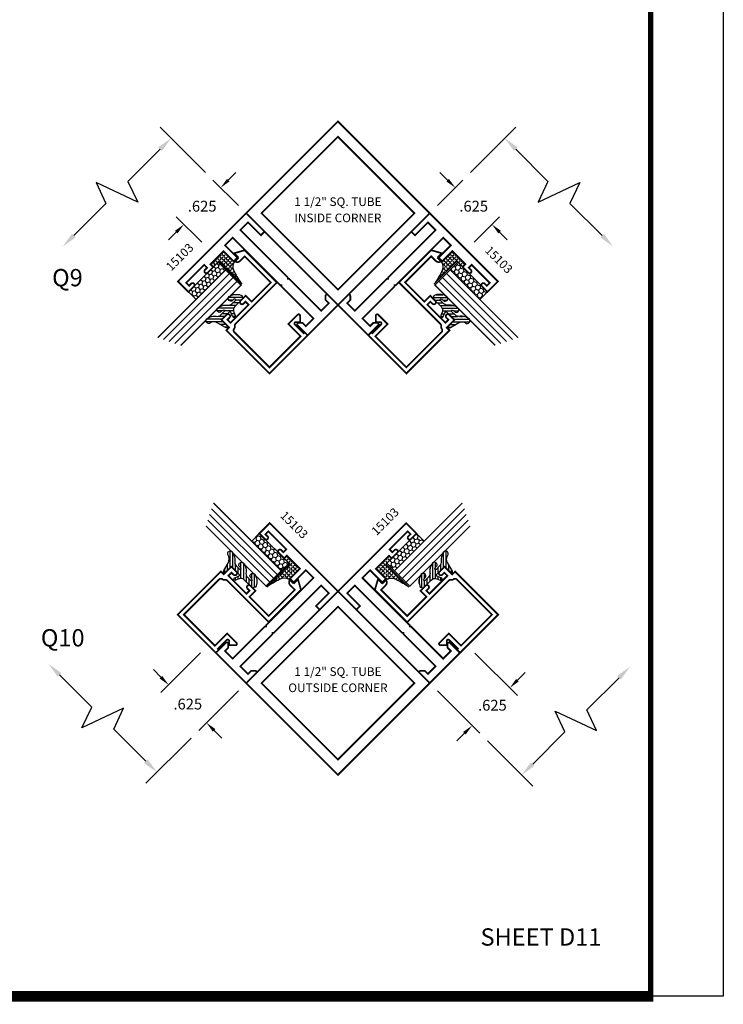
# Model space of a CAD drawing. Extents: x 1 to 157, y 25 to 111.
# Drawn here: x 27 to 35, y 25 to 37 of the extents above; entities that cross this region are included whole.
import ezdxf
from ezdxf.enums import TextEntityAlignment as Align

# ---------------------------------------------------------------- set-up
doc = ezdxf.new("R2010")
doc.units = 0
doc.header["$LTSCALE"] = 0.1875
doc.header["$MEASUREMENT"] = 0
doc.layers.get('0').update_dxf_attribs({"linetype": 'CONTINUOUS'})
doc.layers.get('Defpoints').update_dxf_attribs({"linetype": 'CONTINUOUS'})
for name, color, linetype in [('Dimensions', 3, 'CONTINUOUS'), ('GLASS', 254, 'CONTINUOUS'), ('Object', 6, 'CONTINUOUS'), ('Sealant', 1, 'CONTINUOUS'), ('TEXT', 4, 'CONTINUOUS')]:
    doc.layers.add(name, color=color, linetype=linetype)
doc.styles.add('Arial', font='ARIAL.TTF')
doc.styles.add('SIMPLEX', font='simplex.shx')
doc.styles.get("Standard").update_dxf_attribs({"font": 'simplex.shx'})
doc.dimstyles.get("Standard").update_dxf_attribs({"dimtxt": 0.125, "dimasz": 0.125, "dimexe": 0.125, "dimexo": 0.125, "dimgap": 0.09, "dimtad": 0, "dimtih": 1, "dimtoh": 1, "dimdec": 3, "dimzin": 4, "dimdsep": 46, "dimtxsty": 'SIMPLEX', "dimcen": 0, "dimadec": 0, "dimazin": 0, "dimtfac": 1, "dimtdec": 3, "dimtofl": 0, "dimtmove": 0, "dimatfit": 3, "dimfxl": 1, "dimtolj": 1, "dimtzin": 0, "dimarcsym": 0})

# ---------------------------------------------------------------- blocks, each defined once
blk = doc.blocks.new('DIM')
at = {"color": 0, "linetype": 'ByBlock'}
for p, q in [((-0.125, 0), (-0.8644460117492018, 0)), ((-0.684446011749202, -0.1799999999999997), (-0.684446011749202, -0.7059300415495146)), ((-0.684446011749202, -1.591860083099028), (-0.684446011749202, -1.065930041549513))]:
    blk.add_line(p, q, dxfattribs=at)
for p, q in [((-0.4344460117492018, -0.7959300415495107), (-0.9344460117492019, -0.9759300415495175)), ((-0.684446011749202, -0.7059300415495146), (-0.4344460117492018, -0.7959300415495107)), ((-0.9344460117492019, -0.9759300415495175), (-0.684446011749202, -1.065930041549513))]:
    blk.add_line(p, q)
for points in [[(-0.7144460117492021, -0.1799999999999997), (-0.6544460117492019, -0.1799999999999997), (-0.684446011749202, 0)], [(-0.7144460117492021, -1.591860083099028), (-0.6544460117492019, -1.591860083099028), (-0.684446011749202, -1.771860083099028)]]:
    blk.add_solid(points, dxfattribs=at)
at = {"layer": 'Defpoints', "color": 0, "linetype": 'ByBlock'}
blk.add_point((-0.684446011749202, -1.771860083099028), dxfattribs=at)
blk = doc.blocks.new('*D231')
at = {"layer": 'Defpoints', "color": 0, "linetype": 'Continuous'}
for p in [(31.57154427178531, 34.73864244881869), (31.27636475476674, 34.44346293180012), (31.70086112341258, 34.01896656315429)]:
    blk.add_point(p, dxfattribs=at)
at = {"layer": 'Dimensions', "color": 0, "linetype": 'Continuous', "lineweight": -2}
for p, q in [((31.36475310241506, 34.53185127944844), (31.65993261943363, 34.82703079646701)), ((31.483155924137, 34.82703079646701), (31.39476757648868, 34.91541914411533)), ((31.78924947106089, 34.10735491080261), (32.08442898807947, 34.40253442782117)), ((32.08442898807947, 34.22575773252454), (32.17281733572779, 34.13736938487622))]:
    blk.add_line(p, q, dxfattribs=at)
at = {"layer": 'Dimensions', "color": 0, "linetype": 'Continuous'}
for points in [[(31.49788731541171, 34.84176218774173), (31.46842453286228, 34.81229940519229), (31.57154427178531, 34.73864244881869)], [(32.09916037935418, 34.24048912379926), (32.06969759680474, 34.21102634124981), (31.99604064043115, 34.31414608017286)]]:
    blk.add_solid(points, dxfattribs=at)
at = {"layer": 'Dimensions', "color": 0, "linetype": 'Continuous', "insert": (31.7851164974669, 34.5250702231371), "char_height": 0.125, "attachment_point": 5, "style": 'SIMPLEX'}
blk.add_mtext('\\A1;.625', dxfattribs=at)
blk = doc.blocks.new('*D232')
at = {"layer": 'Defpoints', "color": 0, "linetype": 'Continuous'}
for p in [(31.71142380914409, 29.4476957765089), (31.2763647547667, 29.01263672213151), (32.20177126894632, 28.95734831670668)]:
    blk.add_point(p, dxfattribs=at)
at = {"layer": 'Dimensions', "color": 0, "linetype": 'Continuous', "lineweight": -2}
for p, q in [((31.79981215679241, 29.35930742886058), (32.29015961659464, 28.86895996905836)), ((32.29015961659463, 29.045736664355), (32.37854796424295, 29.13412501200332)), ((31.36475310241503, 28.92424837448319), (31.85510056221724, 28.43390091468097)), ((31.6783238669206, 28.43390091468097), (31.58993551927228, 28.34551256703266))]:
    blk.add_line(p, q, dxfattribs=at)
at = {"layer": 'Dimensions', "color": 0, "linetype": 'Continuous'}
for points in [[(32.27542822531991, 29.06046805562972), (32.30489100786935, 29.03100527308028), (32.20177126894632, 28.95734831670668)], [(31.66359247564589, 28.44863230595569), (31.69305525819532, 28.41916952340625), (31.76671221456893, 28.52228926232929)]]:
    blk.add_solid(points, dxfattribs=at)
at = {"layer": 'Dimensions', "color": 0, "linetype": 'Continuous', "insert": (32.00133126811176, 28.75690831587212), "char_height": 0.125, "attachment_point": 5, "style": 'SIMPLEX'}
blk.add_mtext('\\A1;.625', dxfattribs=at)
blk = doc.blocks.new('*D233')
at = {"layer": 'Defpoints', "color": 0, "linetype": 'Continuous'}
for p in [(28.71725680178018, 29.45042433155841), (29.15504441120707, 29.01263672213151), (28.69646229172936, 28.5540546026538)]:
    blk.add_point(p, dxfattribs=at)
at = {"layer": 'Dimensions', "color": 0, "linetype": 'Continuous', "lineweight": -2}
for p, q in [((28.62886845413187, 29.36203598391008), (28.17028633465415, 28.90345386443237)), ((28.17028633465415, 29.08023055972901), (28.08189798700583, 29.16861890737733)), ((29.06665606355876, 28.9242483744832), (28.60807394408104, 28.46566625500548)), ((28.78485063937768, 28.46566625500548), (28.87323898702599, 28.37727790735717))]:
    blk.add_line(p, q, dxfattribs=at)
at = {"layer": 'Dimensions', "color": 0, "linetype": 'Continuous'}
for points in [[(28.18501772592887, 29.09496195100373), (28.15555494337943, 29.06549916845429), (28.25867468230247, 28.99184221208069)], [(28.79958203065239, 28.48039764628021), (28.77011924810295, 28.45093486373076), (28.69646229172936, 28.5540546026538)]]:
    blk.add_solid(points, dxfattribs=at)
at = {"layer": 'Dimensions', "color": 0, "linetype": 'Continuous', "insert": (28.4800625227191, 28.77045437166406), "char_height": 0.125, "attachment_point": 5, "style": 'SIMPLEX'}
blk.add_mtext('\\A1;.625', dxfattribs=at)
blk = doc.blocks.new('sheet')
at = {"linetype": 'Continuous'}
for points, const_width in [([(7.440195136013727, -0.0309312178266126), (7.440195136013727, 10.52255285487146)], 0.030931217826614), ([(0.4033430804590453, 0), (7.455660744927033, 0)], 0.061862435653228)]:
    blk.add_lwpolyline(points, dxfattribs=dict(at, const_width=const_width))
at = {"layer": 'Defpoints'}
blk.add_lwpolyline([(0, 0), (0, 10.49162163704485), (7.859375, 10.49162163704485), (7.859375, 0)], close=True, dxfattribs=at)
blk = doc.blocks.new('*D289')
at = {"layer": 'Defpoints', "color": 0, "linetype": 'Continuous'}
for p in [(28.85986489418849, 34.7386424488187), (29.15504441120706, 34.44346293180012), (28.73054804256123, 34.01896656315429)]:
    blk.add_point(p, dxfattribs=at)
at = {"layer": 'Dimensions', "color": 0, "linetype": 'Continuous', "lineweight": -2}
for p, q in [((29.06665606355875, 34.53185127944844), (28.77147654654017, 34.82703079646702)), ((28.9482532418368, 34.82703079646702), (29.03664158948512, 34.91541914411534)), ((28.64215969491291, 34.10735491080261), (28.34698017789433, 34.40253442782119)), ((28.34698017789433, 34.22575773252455), (28.25859183024601, 34.13736938487623))]:
    blk.add_line(p, q, dxfattribs=at)
at = {"layer": 'Dimensions', "color": 0, "linetype": 'Continuous'}
for points in [[(28.93352185056208, 34.84176218774174), (28.96298463311152, 34.81229940519231), (28.85986489418849, 34.7386424488187)], [(28.33224878661961, 34.24048912379927), (28.36171156916905, 34.21102634124983), (28.43536852554265, 34.31414608017287)]]:
    blk.add_solid(points, dxfattribs=at)
at = {"layer": 'Dimensions', "color": 0, "linetype": 'Continuous', "insert": (28.6462926685069, 34.52507022313711), "char_height": 0.125, "attachment_point": 5, "style": 'SIMPLEX'}
blk.add_mtext('\\A1;.625', dxfattribs=at)
blk = doc.blocks.new('E15103')
at = {"const_width": 0.02}
blk.add_lwpolyline([(-1.357372583002035, 1.054999999999999), (-1.409999999999997, 1.054999999999999), (-1.410000000000001, 0.9300000000000068), (-0.8849999999999997, 0.9299999999999997), (-0.875, 0.9200000000000088), (-0.8650000000000037, 0.9299999999999997), (-0.0899999999999981, 0.9300000000000068), (-0.0899999999999999, 1.054999999999999), (-0.1500000000000003, 1.054999999999999), (-0.2999999999999989, 1.054999999999999), (-0.2999999999999989, 1.115000000000001), (-1.8e-15, 1.115000000000001), (0, 0), (-0.1699999999999999, 0), (-0.1700000000000017, 0.0909999999999869, -1.0000000000001), (-0.1259999999999799, 0.0909999999999869), (-0.1259999999999923, 0.0555000000000021), (-0.0790000000000006, 0.0555000000000021), (-0.0790000000000006, 0.3504999999999967), (-0.1259999999999994, 0.3504999999999967), (-0.1259999999999994, 0.3149943174479191, -0.9999999999999594), (-0.1699999999999999, 0.3149943174479262), (-0.1699999999999999, 0.4059999999999988), (-0.1249999999999982, 0.4059999999999988), (-0.1249999999999982, 0.6199999999999976), (-0.3000000000000025, 0.6200000000000045), (-0.2999999999999989, 0.6799999999999998), (-0.0899999999999999, 0.6799999999999998), (-0.0899999999999999, 0.8049999999999997), (-0.8650000000000037, 0.8049999999999997), (-0.875, 0.8149999999999977), (-0.8849999999999997, 0.8049999999999997), (-1.410000000000001, 0.8049999999999997), (-1.41, 0.6799999999999998), (-1.357372583002039, 0.6799999999999998), (-1.324686291501022, 0.6473137084989844, -0.6681786379192989), (-1.336000000000007, 0.6199999999999976), (-1.5, 0.6200000000000045), (-1.5, 0.8674999999999997), (-1.499999999999994, 1.114999999999994), (-1.336000000000002, 1.115000000000001, -0.6681786379192931), (-1.324686291501018, 1.087686291501015)], format="xyb", close=True, dxfattribs=at)
blk = doc.blocks.new('E15507')
at = {"const_width": 0.02}
blk.add_lwpolyline([(0.6688526438930822, 0.5230190006305478, -0.228479246171963), (0.6548526438930793, 0.5460190006305581, 0.3859243894654141), (0.6240000000000095, 0.5740000000000052), (0.0499999999999972, 0.5740000000000052), (0.0499999999999972, 0.0659999999999954), (0.2499999999999929, 0.0659999999999954), (0.2499999999999929, -0.0867451660040928, -0.6681786379193067), (0.222686291501013, -0.0980588745030744), (0.1706274169979451, -0.0459999999999994), (0.20531370849897, -0.0113137084989745, 0.6681786379192989), (0.1939999999999884, 0.0160000000000054), (0.0499999999999972, 0.0159999999999983), (0.0499999999999901, 0), (0, 0), (0, 0.6240000000000024), (0.7049999999999983, 0.6240000000000024), (0.7049999999999983, 0.5779999999999959), (0.8299999999999982, 0.578000000000003), (0.8300000000000196, 0.494000000000014, -1.000000000000151), (0.7829999999999941, 0.4940000000000069), (0.7829999999999941, 0.5280000000000129), (0.732999999999997, 0.5279999999999916), (0.7329999999999899, 0.2330000000000112), (0.7829999999999941, 0.2330000000000041), (0.7829999999999872, 0.2669999999999888, -1.000000000000151), (0.8299999999999982, 0.2669999999999959), (0.8299999999999982, 0.1829999999999998), (0.7329999999999899, 0.183000000000014), (0.7329999999999899, -0.1310000000000002), (1.160000000000003, -0.1310000000000002), (1.160000000000003, -0.0559999999999832, -0.4142135623730118), (1.206999999999986, -0.0089999999999861), (1.21, -0.008999999999979), (1.21, -0.0689999999999955), (1.271999999999998, -0.0689999999999884), (1.21, -0.1809999999999974), (0.6829999999999999, -0.1809999999999974), (0.6829999999999928, 0.4969999999999857, 0.2542865654516388)], format="xyb", close=True, dxfattribs=at)
blk = doc.blocks.new('glazing')
at = {"layer": 'Object'}
h = blk.add_hatch(dxfattribs=at)
h.set_pattern_fill('HONEY', color=256, scale=0.25, angle=180, style=0)
h.set_pattern_definition([(7e-15, (-0.1176702500638083, -16.13400466963412), (0.046875, -0.02706329375), [0.03125, -0.0625]), (240, (-0.1176702500638083, -16.13400466963412), (-0.0468749998975806, -0.0270632939273956), [0.03125, -0.0625]), (300, (-0.1176702500638083, -16.13400466963412), (1.024194e-10, -0.0541265876773956), [-0.0625, 0.03125])])
h.paths.add_polyline_path([(-0.294999979999984, 0.4849998569999912), (-0.1699999999999999, 0.4849998569999912), (-0.1699999999999999, 0), (-0.294999979999984, 0)])
h = blk.add_hatch(dxfattribs=at)
h.set_pattern_fill('ANSI31', color=256, scale=0.25, angle=180, style=0)
h.set_pattern_definition([(315, (-117.5248107589198, -12.53699505414713), (-0.0220970869120796, -0.0220970869120796), [])])
h.paths.add_polyline_path([(-0.5944241192971003, 0.0247404802878748, -0.1636976831403056), (-0.5440768898241526, -0.0581212641187676, -1.000000361605676), (-0.5999218538407672, -0.0850534009441049, 0.3121536686448958), (-0.6671085508299212, -0.0140381974175057), (-0.7637011334588646, 0.0118437070927229, -0.339454258864053), (-0.786840870863939, 0.0420000000000016), (-0.67, 0.0420000000000016), (-0.67, 0.1714212605169791, 0.5353816091566082), (-0.6838518313917188, 0.180649662054094), (-0.7343639756297318, 0.1595664590685857, -1), (-0.7463046529440316, 0.1881745038335936), (-0.706889011649805, 0.2046261508334481, 0.3026077608803664), (-0.67, 0.2599965600560381), (-0.67, 0.3828237669938801, -0.2603365611746077), (-0.6652444503948641, 0.3913382100206348), (-0.6417060577467862, 0.4058366255047332, -0.5366582153292896), (-0.6413271072757265, 0.408843735906217, -0.2400676769873456), (-0.5440768898241526, 0.3062928692491766, -0.999999377112816), (-0.5999218538407672, 0.2793607324237826, 0.1129634141283539), (-0.6072310380884698, 0.3221457079963272, 0.6457529643031165), (-0.6238454513676697, 0.3146457388649395), (-0.6238454513676697, 0.2585706529192606, 0.2649576977510329), (-0.5944241192971003, 0.2069475469718185, -0.1636976831401865), (-0.5440768898241526, 0.1240858025652187, -1.00000055781565), (-0.5999218538407672, 0.0971536657398531, 0.1129634141283055), (-0.6072310380884982, 0.1399386413123267, 0.6457529643034468), (-0.6238454513676697, 0.1324386721809674), (-0.6238454513676697, 0.0763635862353169, 0.2649576977508953)])
at = {"layer": 'GLASS', "linetype": 'Continuous'}
for p, q in [((-0.4824999799999841, -0.5312501430000083), (-0.4824999799999841, 0.4849998569999912)), ((-0.4199999799999841, -0.5625001430000083), (-0.4199999799999841, 0.4849998569999912)), ((-0.3574999799999841, -0.5937501430000083), (-0.3574999799999841, 0.4849998569999912))]:
    blk.add_line(p, q, dxfattribs=at)
at = {"layer": 'GLASS', "color": 5, "linetype": 'Continuous', "const_width": 0.015}
blk.add_lwpolyline([(-0.5449999799999841, -0.5000001430000083), (-0.5449999799999841, 0.4849998569999912), (-0.294999979999984, 0.4849998569999912), (-0.294999979999984, -0.6250001430000083)], dxfattribs=at)
at = {"layer": 'Object', "linetype": 'Continuous'}
blk.add_lwpolyline([(-0.294999979999984, 0.4849998569999912), (-0.294999979999984, 0), (-0.1699999999999999, 0), (-0.1699999999999999, 0.4849998569999912)], close=True, dxfattribs=at)
blk.add_lwpolyline([(-0.6671085508298642, -0.0140381974175199, -0.3121536686447808), (-0.5999218538407672, -0.0850534009441049, 0.9999999999999998), (-0.5440768898241526, -0.0581212641187676, 0.1636976831402836), (-0.5944241192971003, 0.0247404802878748, -0.2649576977510759), (-0.6238454513676697, 0.0763635862353453), (-0.6238454513676697, 0.1324386721809816, -0.6457529643032266), (-0.6072310380884982, 0.1399386413123267, -0.112963414128378), (-0.5999218538407672, 0.0971536657398389, 0.9999999999999998), (-0.5440768898241526, 0.1240858025651761, 0.1636976831402811), (-0.5944241192971003, 0.2069475469718185, -0.26495769775108), (-0.6238454513676697, 0.258570652919289), (-0.6238454513676697, 0.3146457388649253, -0.6457529643032266), (-0.6072310380884698, 0.322145707996313, -0.1129634141283276), (-0.5999218538407672, 0.2793607324237826, 0.9999999999999998), (-0.5440768898241526, 0.306292869249134, 0.2400676769874262), (-0.6413271072757265, 0.408843735906217, 0.5366582153297129), (-0.6417060577467862, 0.4058366255047332), (-0.6652444503948641, 0.3913382100206348, 0.260336561174738), (-0.67, 0.3828237669938801), (-0.67, 0.2599965600560239, -0.3026077608803469), (-0.706889011649805, 0.2046261508334481), (-0.7463046529440316, 0.1881745038335794, 1.000000000000004), (-0.7343639756297318, 0.1595664590685857), (-0.6838518313917188, 0.180649662054094, -0.535381609156337), (-0.67, 0.1714212605169934), (-0.67, 0.0420000000000016), (-0.786840870863939, 0.0420000000000016, 0.3394542588633798), (-0.7637011334589215, 0.0118437070927371)], format="xyb", close=True, dxfattribs=at)
at = {"xscale": -1, "rotation": 180}
blk.add_blockref('E15507', (-1.499999999999998, 0.6200000000000045), dxfattribs=at)

msp = doc.modelspace()

# ---------------------------------------------------------------- hatches: boundary and pattern name
at = {"layer": 'Sealant', "linetype": 'Continuous'}
h = msp.add_hatch(dxfattribs=at)
h.set_pattern_fill('ANGLE', color=256, scale=0.125, angle=45, style=0)
h.set_pattern_definition([(44.99999999998046, (32.83326500026579, 19.89693888784959), (-0.0243067956032793, 0.0243067956032959), [0.025, -0.009375]), (134.9999999999955, (32.83326500026579, 19.89693888784959), (-0.0243067956032959, -0.0243067956032793), [0.025, -0.009375])])
edge = h.paths.add_edge_path()
edge.add_line((29.10554682126552, 33.62321897864962), (28.88975637565368, 33.8390094242615))
edge.add_line((28.88975637565368, 33.8390094242615), (28.84038179246274, 33.88838400745245))
edge.add_line((28.84038179246274, 33.88838400745245), (28.77391385614748, 33.82191607113719))
edge.add_line((28.77391385614748, 33.82191607113719), (28.74209405099409, 33.8537358762906))
edge.add_line((28.74209405099409, 33.8537358762906), (28.89341490216802, 34.00505672746449))
edge.add_line((28.89341490216802, 34.00505672746449), (29.01715858887565, 33.88131304075684))
edge.add_arc((29.1119195843096, 33.82563269033854), 0.1099088152894744, 149.5620490810289, 212.1817002220244)
edge.add_arc((29.80501693078621, 34.14250997818539), 0.8711610507315757, 205.5270283347599, 216.5904246622258)
h = msp.add_hatch(dxfattribs=at)
h.set_pattern_fill('ANGLE', color=256, scale=0.125, angle=45, style=0)
h.set_pattern_definition([(135.0000000000195, (27.59814416570801, 19.89693888784959), (0.0243067956032793, 0.0243067956032959), [0.025, -0.009375]), (45.00000000000446, (27.59814416570801, 19.89693888784959), (0.0243067956032959, -0.0243067956032793), [0.025, -0.009375])])
edge = h.paths.add_edge_path()
edge.add_line((31.32586234470828, 33.62321897864962), (31.54165279032013, 33.8390094242615))
edge.add_line((31.54165279032013, 33.8390094242615), (31.59102737351107, 33.88838400745245))
edge.add_line((31.59102737351107, 33.88838400745245), (31.65749530982633, 33.82191607113719))
edge.add_line((31.65749530982633, 33.82191607113719), (31.68931511497972, 33.8537358762906))
edge.add_line((31.68931511497972, 33.8537358762906), (31.53799426380579, 34.00505672746449))
edge.add_line((31.53799426380579, 34.00505672746449), (31.41425057709815, 33.88131304075684))
edge.add_arc((31.31948958166421, 33.82563269033854), 0.1099088152894744, -32.18170022202429, 30.437950918971126, ccw=False)
edge.add_arc((30.6263922351876, 34.14250997818539), 0.8711610507315757, 323.40957533777424, 334.4729716652401, ccw=False)
h = msp.add_hatch(dxfattribs=at)
h.set_pattern_fill('ANGLE', color=256, scale=0.125, angle=45, style=0)
h.set_pattern_definition([(314.9999999999896, (15.66918053903701, 26.39507630485037), (0.024306795603292, 0.0243067956032832), [0.025, -0.009375]), (45.00000000000475, (15.66918053903701, 26.39507630485037), (-0.0243067956032832, 0.024306795603292), [0.025, -0.009375])])
edge = h.paths.add_edge_path()
edge.add_line((29.39546062983644, 30.12279448385284), (29.61125107544829, 30.33858492946472))
edge.add_line((29.61125107544829, 30.33858492946472), (29.66062565863923, 30.38795951265566))
edge.add_line((29.66062565863923, 30.38795951265566), (29.59415772232396, 30.45442744897092))
edge.add_line((29.59415772232396, 30.45442744897092), (29.62597752747735, 30.48624725412431))
edge.add_line((29.62597752747735, 30.48624725412431), (29.77729837865128, 30.3349264029504))
edge.add_line((29.77729837865128, 30.3349264029504), (29.65355469194365, 30.21118271624275))
edge.add_arc((29.59787434152536, 30.11642172080879), 0.1099088152894751, 59.56204908103558, 122.181700222031)
edge.add_arc((29.91475162937235, 29.42332437433223), 0.8711610507315901, 115.5270283347705, 126.5904246622364)
h = msp.add_hatch(dxfattribs=at)
h.set_pattern_fill('ANGLE', color=256, scale=0.125, angle=45, style=0)
h.set_pattern_definition([(225.0000000000103, (44.76222862693679, 26.39507630485037), (-0.024306795603292, 0.0243067956032832), [0.025, -0.009375]), (134.9999999999952, (44.76222862693679, 26.39507630485037), (0.0243067956032832, 0.024306795603292), [0.025, -0.009375])])
edge = h.paths.add_edge_path()
edge.add_line((31.03594853613736, 30.12279448385284), (30.82015809052552, 30.33858492946472))
edge.add_line((30.82015809052552, 30.33858492946472), (30.77078350733458, 30.38795951265566))
edge.add_line((30.77078350733458, 30.38795951265566), (30.83725144364985, 30.45442744897092))
edge.add_line((30.83725144364985, 30.45442744897092), (30.80543163849645, 30.48624725412431))
edge.add_line((30.80543163849645, 30.48624725412431), (30.65411078732252, 30.3349264029504))
edge.add_line((30.65411078732252, 30.3349264029504), (30.77785447403016, 30.21118271624275))
edge.add_arc((30.83353482444844, 30.11642172080879), 0.1099088152894751, 57.81829977796889, 120.4379509189645, ccw=False)
edge.add_arc((30.51665753660146, 29.42332437433223), 0.8711610507315901, 53.40957533776361, 64.47297166522941, ccw=False)

# ---------------------------------------------------------------- linework, layer by layer
at = {"linetype": 'Continuous', "const_width": 0.02}
for points in [[(31.27636475476673, 34.44346293180013), (30.2157045829869, 35.50412310357996), (29.15504441120707, 34.44346293180013), (30.2157045829869, 33.38280276002031)], [(31.09958805947009, 34.44346293180013), (30.2157045829869, 35.32734640828333), (29.33182110650371, 34.44346293180013), (30.2157045829869, 33.55957945531694)], [(31.27636475476673, 29.01263672213152), (30.2157045829869, 30.07329689391135), (29.15504441120707, 29.01263672213152), (30.2157045829869, 27.95197655035169)], [(31.09958805947009, 29.01263672213152), (30.2157045829869, 29.89652019861471), (29.33182110650371, 29.01263672213152), (30.2157045829869, 28.12875324564833)]]:
    msp.add_lwpolyline(points, close=True, dxfattribs=at)
at = {"layer": 'Sealant', "linetype": 'Continuous'}
for points in [[(29.10554682126552, 33.62321897864962), (28.88975637565368, 33.8390094242615), (28.88975637565368, 33.8390094242615), (28.88975637565368, 33.8390094242615), (28.84038179246274, 33.88838400745245), (28.77391385614748, 33.82191607113719), (28.74209405099409, 33.8537358762906), (28.89341490216802, 34.00505672746449), (29.01715858887565, 33.88131304075684, 0.2802384157097664), (29.01889679460808, 33.76709459783047, 3.709010787427951), (29.01889679460808, 33.76709459783047, 0.6588671303703388), (29.01889679460808, 33.76709459783047, 0.0483107050560319)], [(31.32586234470828, 33.62321897864962), (31.54165279032013, 33.8390094242615), (31.54165279032013, 33.8390094242615), (31.54165279032013, 33.8390094242615), (31.59102737351107, 33.88838400745245), (31.65749530982633, 33.82191607113719), (31.68931511497972, 33.8537358762906), (31.53799426380579, 34.00505672746449), (31.41425057709815, 33.88131304075684, -0.2802384157097664), (31.41251237136572, 33.76709459783047, -3.709010787427951), (31.41251237136572, 33.76709459783047, -0.6588671303703388), (31.41251237136572, 33.76709459783047, -0.0483107050560319)], [(29.39546062983644, 30.12279448385284), (29.61125107544829, 30.33858492946472), (29.61125107544829, 30.33858492946472), (29.61125107544829, 30.33858492946472), (29.66062565863923, 30.38795951265566), (29.59415772232396, 30.45442744897092), (29.62597752747735, 30.48624725412431), (29.77729837865128, 30.3349264029504), (29.65355469194365, 30.21118271624275, 0.2802384157097664), (29.53933624901728, 30.2094445105103, 3.709010787427951), (29.53933624901728, 30.2094445105103, 0.6588671303703388), (29.53933624901728, 30.2094445105103, 0.0483107050560319)], [(31.03594853613736, 30.12279448385284), (30.82015809052552, 30.33858492946472), (30.82015809052552, 30.33858492946472), (30.82015809052552, 30.33858492946472), (30.77078350733458, 30.38795951265566), (30.83725144364985, 30.45442744897092), (30.80543163849645, 30.48624725412431), (30.65411078732252, 30.3349264029504), (30.77785447403016, 30.21118271624275, -0.2802384157097664), (30.89207291695653, 30.2094445105103, -3.709010787427951), (30.89207291695653, 30.2094445105103, -0.6588671303703388), (30.89207291695653, 30.2094445105103, -0.0483107050560319)]]:
    msp.add_lwpolyline(points, format="xyb", close=True, dxfattribs=at)

# ---------------------------------------------------------------- block references
at = {"xscale": 2, "yscale": 2, "zscale": 2}
msp.add_blockref('sheet', (18.95107105469982, 25.39289459605776), dxfattribs=at)
at = {"linetype": 'Continuous', "xscale": -1}
for name, p, rotation in [('E15103', (28.36662035018401, 33.65503887077719), 314.9999999999956), ('glazing', (28.36662035018401, 33.65503887077719), 314.9999999999956), ('glazing', (29.4272805219639, 30.86172095493436), 225.0000000000048), ('E15103', (29.4272805219639, 30.86172095493436), 225.0000000000048)]:
    msp.add_blockref(name, p, dxfattribs=dict(at, rotation=rotation))
at = {"linetype": 'Continuous'}
for name, p, rotation in [('E15103', (32.0647888157898, 33.65503887077719), 45.00000000000439), ('glazing', (32.0647888157898, 33.65503887077719), 45.00000000000439), ('glazing', (31.00412864400991, 30.86172095493436), 134.9999999999953), ('E15103', (31.00412864400991, 30.86172095493436), 134.9999999999953)]:
    msp.add_blockref(name, p, dxfattribs=dict(at, rotation=rotation))
at = {"layer": 'Dimensions'}
for p, rotation in [((28.77147654654016, 34.82703079646702), 315), ((31.85510056221725, 28.43390091468097), 135.0000000000003)]:
    msp.add_blockref('DIM', p, dxfattribs=dict(at, rotation=rotation))
at = {"layer": 'Dimensions', "xscale": -1}
for p, rotation in [((31.65993261943365, 34.82703079646702), 45.00000000000008), ((28.60807394408104, 28.46566625500548), 224.9999999999997)]:
    msp.add_blockref('DIM', p, dxfattribs=dict(at, rotation=rotation))

# ---------------------------------------------------------------- texts
at = {"layer": 'TEXT', "style": 'Arial'}
for s, p in [('1 1/2" SQ. TUBE', (30.215704582987, 34.52691891714798)), ('INSIDE CORNER', (30.215704582987, 34.33958772316177)), ('1 1/2" SQ. TUBE', (30.2157045829869, 29.09609270747944)), ('OUTSIDE CORNER', (30.2157045829869, 28.90876151349323))]:
    msp.add_text(s, height=0.1, dxfattribs=at).set_placement(p, align=Align.CENTER)
at = {"layer": 'TEXT'}
for rotation, p in [(44.99999999999971, (28.28838448139776, 33.7683225288136)), (315.0000000000003, (31.9069510455014, 34.00470436388581)), (315.0000000000003, (29.54056418000036, 30.93995682372065)), (44.99999999999971, (30.66160138859782, 30.71071322634504))]:
    msp.add_text('15103', height=0.1, rotation=rotation, dxfattribs=at).set_placement(p)
for s, p in [('Q9', (26.91216037403855, 33.59910935398497)), ('Q10', (26.78211477070808, 29.4362331223469))]:
    msp.add_text(s, height=0.2, dxfattribs=at).set_placement(p)
at = {"layer": 'TEXT', "color": 1}
msp.add_text('SHEET D11', height=0.2, dxfattribs=at).set_placement((31.86348175022755, 25.97831615001161))

# ---------------------------------------------------------------- dimensions: what is measured, and where the dimension line sits
at = {"layer": 'Dimensions', "linetype": 'Continuous'}
for base, p1, p2, angle, picture, middle in [((28.85986489418849, 34.7386424488187), (28.73054804256123, 34.01896656315429), (29.15504441120706, 34.44346293180012), 45.00000000000024, '*D289', (28.6462926685069, 34.52507022313711)), ((31.57154427178531, 34.73864244881869), (31.70086112341258, 34.01896656315429), (31.27636475476674, 34.44346293180012), 135.00000000000048, '*D231', (31.7851164974669, 34.5250702231371)), ((28.69646229172936, 28.5540546026538), (28.71725680178018, 29.45042433155841), (29.15504441120707, 29.01263672213152), 315, '*D233', (28.4800625227191, 28.77045437166406)), ((32.20177126894632, 28.95734831670668), (31.2763647547667, 29.01263672213151), (31.71142380914409, 29.4476957765089), 45, '*D232', (32.00133126811176, 28.75690831587212))]:
    dim = msp.add_linear_dim(base=base, p1=p1, p2=p2, angle=angle, text='.625', dimstyle='STANDARD', dxfattribs=at)
    dim.commit()
    dim.dimension.update_dxf_attribs({"geometry": picture, "text_midpoint": middle, "dimtype": 161})

doc.saveas('drawing.dxf')
